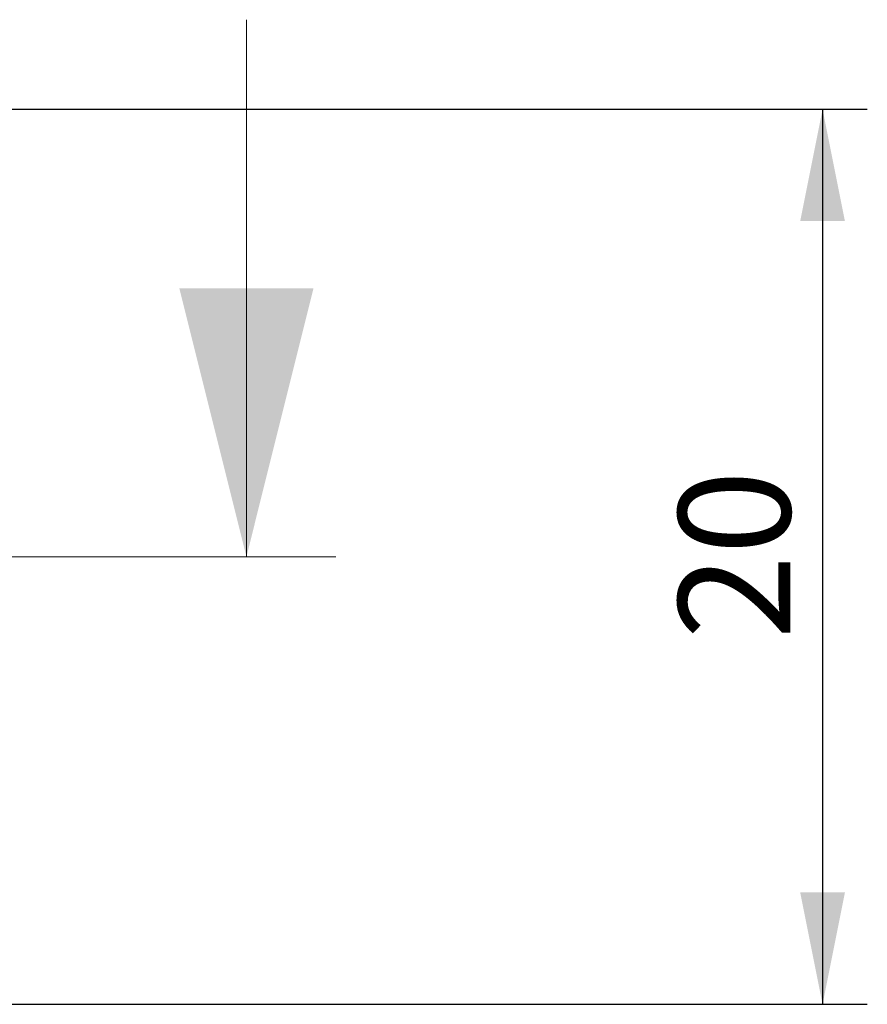
# Model space of a CAD drawing. Units: millimetres. Extents: x 2 to 294, y 2 to 208.
# Drawn here: x 143 to 162, y 105 to 127 of the extents above; entities that cross this region are included whole.
import ezdxf

# ---------------------------------------------------------------- set-up
doc = ezdxf.new("R2010")
doc.units = ezdxf.units.MM
doc.layers.add('CARTIGLIO', color=7, linetype='Continuous', lineweight=25)
doc.styles.add('SLDTEXTSTYLE2', font='TXT', dxfattribs={"width": 0.75})
doc.dimstyles.new('SLDDIMSTYLE0', dxfattribs={"dimtxt": 2.5, "dimasz": 2.5, "dimexe": 0, "dimexo": 0.0625, "dimtad": 1, "dimrnd": 1e-09, "dimzin": 12, "dimdsep": 46, "dimtxsty": 'SLDTEXTSTYLE2', "dimsah": 1, "dimcen": 0.09, "dimadec": 0, "dimazin": 3, "dimtfac": 1, "dimtofl": 0, "dimtmove": 0, "dimatfit": 3, "dimfxl": 0, "dimfrac": 2, "dimtolj": 1, "dimtzin": 12, "dimarcsym": 0})

# ---------------------------------------------------------------- blocks, each defined once
blk = doc.blocks.new('_D_2')
at = {"layer": 'CARTIGLIO', "color": 7}
for p, q in [((142.137, 124.992), (162.137, 124.992)), ((161.137, 124.992), (161.137, 104.992)), ((142.137, 104.992), (162.137, 104.992))]:
    blk.add_line(p, q, dxfattribs=at)
for points in [[(161.137, 124.992), (160.637, 122.492), (161.637, 122.492)], [(161.137, 104.992), (161.637, 107.492), (160.637, 107.492)]]:
    blk.add_solid(points, dxfattribs=at)
at = {"layer": 'CARTIGLIO', "color": 7, "insert": (157.915, 113.144), "char_height": 2.5, "attachment_point": 1, "rotation": 90, "style": 'SLDTEXTSTYLE2'}
blk.add_mtext('20', dxfattribs=at)

msp = doc.modelspace()

# ---------------------------------------------------------------- linework, layer by layer
at = {"color": 7, "linetype": 'Continuous', "lineweight": 18}
for p, q in [((148.25741, 126.99166), (148.25741, 114.99166)), ((150.25741, 114.99166), (56.01741, 114.99166))]:
    msp.add_line(p, q, dxfattribs=at)
msp.add_solid([(148.25741, 114.99166), (149.75741, 120.99166), (146.75741, 120.99166)], dxfattribs=at)

# ---------------------------------------------------------------- dimensions: what is measured, and where the dimension line sits
at = {"layer": 'CARTIGLIO', "color": 7}
dim = msp.add_linear_dim(base=(161.13741, 104.99166), p1=(141.13741, 124.99166), p2=(141.13741, 104.99166), angle=90, dimstyle='SLDDIMSTYLE0', dxfattribs=at)
dim.commit()
dim.dimension.update_dxf_attribs({"geometry": '_D_2', "text_midpoint": (161.13741, 114.99166), "dimtype": 160})

doc.saveas('drawing.dxf')
